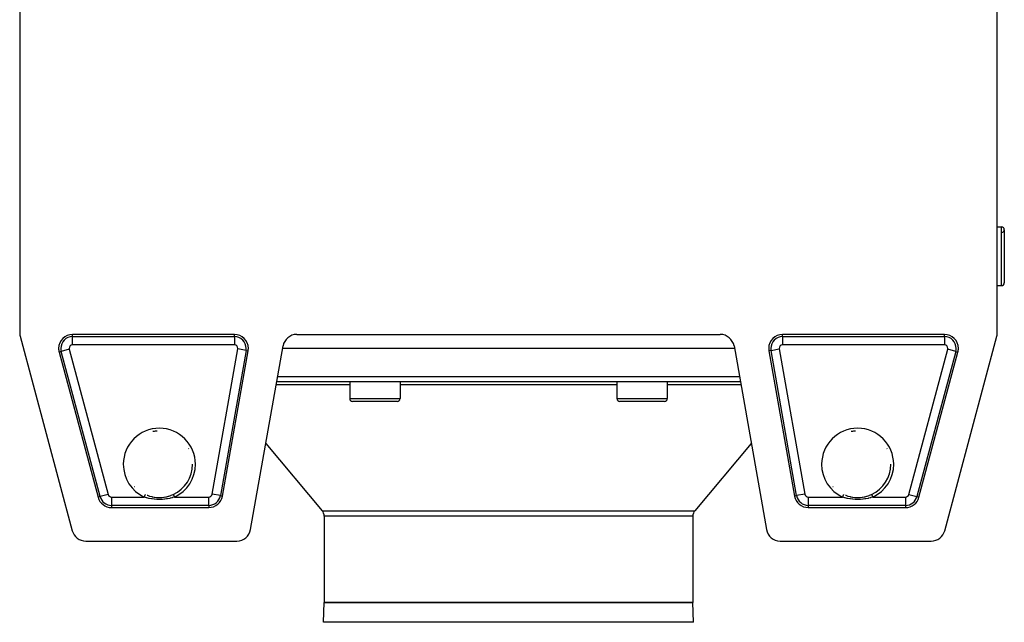
# Model space of a CAD drawing. Extents: x 24 to 1919, y -1157 to 406.
# Drawn here: x 603 to 956, y -121 to 95 of the extents above; entities that cross this region are included whole.
import ezdxf

# ---------------------------------------------------------------- set-up
doc = ezdxf.new("R2010")
doc.units = 0
doc.linetypes.add('DASHED', pattern=[11.05, 8.7, -2.35])
doc.layers.get('0').update_dxf_attribs({"linetype": 'CONTINUOUS'})
doc.layers.add('NEVIDI', color=4, linetype='DASHED')

msp = doc.modelspace()

# ---------------------------------------------------------------- linework, layer by layer
at = {"color": 2}
for p, q in [((603, 100.5), (603, -16.841738)), ((953, -16.841738), (953, 100.5)), ((953, 21), (954.5, 21)), ((953, 21), (954.5, 21)), ((955.5, 20), (955.5, 1)), ((953, 0), (954.5, 0)), ((953, 0), (954.5, 0)), ((679.856113, -17.5), (621.939441, -17.5)), ((702.195498, -17.5), (853.804502, -17.5)), ((934.060559, -17.5), (876.143887, -17.5)), ((603.170371, -18.135833), (621.835246, -87.794095)), ((934.164754, -87.794095), (952.829629, -18.135833)), ((617.109812, -23.794095), (631.04317, -75.794095)), ((675.611148, -75.368241), (684.780151, -23.368241)), ((685.680344, -87.368241), (697.271459, -21.631759)), ((858.881635, -22.5), (697.118365, -22.5)), ((858.728541, -21.631759), (870.319656, -87.368241)), ((871.219849, -23.368241), (880.388852, -75.368241)), ((924.95683, -75.794095), (938.890188, -23.794095)), ((860.997559, -34.5), (695.002441, -34.5)), ((721.164571, -34.5), (721.164571, -40.5)), ((721.164571, -34.5), (721.164571, -40.5)), ((739.164571, -34.5), (739.164571, -40.5)), ((739.164571, -34.5), (739.164571, -40.5)), ((772, -34.5), (772, -34.502855)), ((784, -34.484763), (784, -34.485805)), ((784, -34.5), (784, -34.502855)), ((816.835429, -34.5), (816.835429, -40.5)), ((816.835429, -34.5), (816.835429, -40.5)), ((834.835429, -34.5), (834.835429, -40.5)), ((834.835429, -34.5), (834.835429, -40.5)), ((738.164571, -41.5), (722.164571, -41.5)), ((833.835429, -41.5), (817.835429, -41.5)), ((691.105755, -56.599208), (711.298133, -80.663548)), ((691.105755, -56.599208), (711.298133, -80.663548)), ((864.894245, -56.599208), (844.701867, -80.663548)), ((864.894245, -56.599208), (844.701867, -80.663548)), ((664.909652, -64), (664.90855, -64)), ((914.909652, -64), (914.90855, -64)), ((648.621679, -75.074786), (648.732341, -75.117771)), ((648.732341, -75.117771), (649.241204, -75.299207)), ((649.241204, -75.299207), (649.443901, -75.364267)), ((649.443901, -75.364267), (649.556392, -75.398648)), ((649.556392, -75.398648), (650.279636, -75.591147)), ((650.279636, -75.591147), (650.397194, -75.617882)), ((650.397194, -75.617882), (650.720202, -75.684959)), ((650.720202, -75.684959), (651.134815, -75.757566)), ((651.134815, -75.757566), (651.255472, -75.775887)), ((651.255472, -75.775887), (652.006046, -75.861921)), ((652.006046, -75.861921), (652.127751, -75.871385)), ((652.127751, -75.871385), (652.236004, -75.878759)), ((652.236004, -75.878759), (652.877379, -75.902402)), ((652.877379, -75.902402), (652.998544, -75.903027)), ((652.998544, -75.903027), (653.74847, -75.879752)), ((653.74847, -75.879752), (653.764029, -75.878773)), ((653.764029, -75.878773), (653.86588, -75.871863)), ((653.86588, -75.871863), (654.613751, -75.794348)), ((654.613751, -75.794348), (654.730124, -75.778008)), ((654.730124, -75.778008), (655.279795, -75.684973)), ((655.279795, -75.684973), (655.474658, -75.645619)), ((655.474658, -75.645619), (655.590842, -75.620542)), ((655.590842, -75.620542), (656.325489, -75.433439)), ((656.325489, -75.433439), (656.438999, -75.400028)), ((656.438999, -75.400028), (656.758821, -75.299196)), ((656.758821, -75.299196), (657.154908, -75.160251)), ((657.154908, -75.160251), (657.266956, -75.118039)), ((657.266956, -75.118039), (657.963705, -74.825419)), ((657.963705, -74.825419), (657.971645, -74.821775)), ((657.9714, -74.821224), (657.971867, -74.822246)), ((898.621679, -75.074786), (898.732341, -75.117771)), ((898.732341, -75.117771), (899.241204, -75.299207)), ((899.241204, -75.299207), (899.443901, -75.364267)), ((899.443901, -75.364267), (899.556392, -75.398648)), ((899.556392, -75.398648), (900.279636, -75.591147)), ((900.279636, -75.591147), (900.397194, -75.617882)), ((900.397194, -75.617882), (900.720202, -75.684959)), ((900.720202, -75.684959), (901.134815, -75.757566)), ((901.134815, -75.757566), (901.255472, -75.775887)), ((901.255472, -75.775887), (902.006046, -75.861921)), ((902.006046, -75.861921), (902.127751, -75.871385)), ((902.127751, -75.871385), (902.236004, -75.878759)), ((902.236004, -75.878759), (902.877379, -75.902402)), ((902.877379, -75.902402), (902.998544, -75.903027)), ((902.998544, -75.903027), (903.74847, -75.879752)), ((903.74847, -75.879752), (903.764029, -75.878773)), ((903.764029, -75.878773), (903.86588, -75.871863)), ((903.86588, -75.871863), (904.613751, -75.794348)), ((904.613751, -75.794348), (904.730124, -75.778008)), ((904.730124, -75.778008), (905.279795, -75.684973)), ((905.279795, -75.684973), (905.474658, -75.645619)), ((905.474658, -75.645619), (905.590842, -75.620542)), ((905.590842, -75.620542), (906.325489, -75.433439)), ((906.325489, -75.433439), (906.438999, -75.400028)), ((906.438999, -75.400028), (906.758821, -75.299196)), ((906.758821, -75.299196), (907.154908, -75.160251)), ((907.154908, -75.160251), (907.266956, -75.118039)), ((907.266956, -75.118039), (907.963705, -74.825419)), ((907.963705, -74.825419), (907.971645, -74.821775)), ((907.9714, -74.821224), (907.971867, -74.822246)), ((635.872799, -79.5), (670.68711, -79.5)), ((885.31289, -79.5), (920.127201, -79.5)), ((712, -82.591911), (712, -113.5)), ((712, -82.591911), (712, -113.5)), ((844, -82.591911), (844, -113.5)), ((844, -82.591911), (844, -113.5)), ((626.664875, -91.5), (680.756305, -91.5)), ((875.243695, -91.5), (929.335125, -91.5)), ((711.751898, -120.604698), (712, -113.5)), ((711.751898, -120.604698), (712, -113.5)), ((844, -113.5), (712, -113.5)), ((712, -113.5), (844, -113.5)), ((844.248102, -120.604698), (844, -113.5)), ((844.248102, -120.604698), (844, -113.5))]:
    msp.add_line(p, q, dxfattribs=at)
for centre, radius, start, end in [((954.5, 20), 1, 0, 90), ((954.5, 20), 1, 273.012788, 360), ((954.5, 1), 1, 270, 360), ((608, -16.841738), 5, 180, 195), ((621.939441, -22.5), 5, 90, 180), ((679.856113, -22.5), 5, 0, 90), ((702.195498, -22.5), 5, 90, 170), ((853.804502, -22.5), 5, 10, 90), ((876.143887, -22.5), 5, 90, 180), ((934.060559, -22.5), 5, 0, 90), ((948, -16.841738), 5, 345, 360), ((621.939441, -22.5), 5, 180, 195), ((679.856113, -22.5), 5, 350, 360), ((876.143887, -22.5), 5, 180, 190), ((934.060559, -22.5), 5, 345, 360), ((722.164571, -40.5), 1, 180, 270), ((738.164571, -40.5), 1, 270, 360), ((817.835429, -40.5), 1, 180, 270), ((833.835429, -40.5), 1, 270, 360), ((653, -64), 11.90855, 93.679775, 101.04), ((903, -64), 11.90855, 93.679775, 101.04), ((653, -64), 11.909159, 27.440093, 28.357324), ((903, -64), 11.909159, 27.440093, 28.357324), ((653, -64), 11.90855, 294.674609, 360), ((903, -64), 11.90855, 294.674609, 360), ((653, -64), 11.909159, 200.752043, 200.769971), ((653, -64), 11.90855, 200.752075, 200.770002), ((903, -64), 11.909159, 200.752043, 200.769971), ((903, -64), 11.90855, 200.752075, 200.770002), ((653, -64), 11.909159, 221.571604, 222.198013), ((653, -64), 11.90855, 221.571873, 222.198011), ((903, -64), 11.909159, 221.571604, 222.198013), ((903, -64), 11.90855, 221.571873, 222.198011), ((635.872799, -74.5), 5, 195, 270), ((653, -64), 11.909159, 300.37757, 300.432178), ((670.68711, -74.5), 5, 270, 350), ((885.31289, -74.5), 5, 190, 270), ((903, -64), 11.909159, 300.37757, 300.432178), ((920.127201, -74.5), 5, 270, 345), ((709, -82.591911), 3, 0, 40), ((847, -82.591911), 3, 140, 180), ((626.664875, -86.5), 5, 195, 270), ((680.756305, -86.5), 5, 270, 350), ((875.243695, -86.5), 5, 190, 270), ((929.335125, -86.5), 5, 270, 345)]:
    msp.add_arc(centre, radius, start, end, dxfattribs=at)
at = {"layer": 'NEVIDI', "color": 7, "linetype": 'CONTINUOUS'}
for p, q in [((954.5, 0), (954.5, 21)), ((621.939441, -18.271913), (621.939441, -17.5)), ((679.856113, -18.271913), (679.856113, -17.5)), ((876.143887, -18.271913), (876.143887, -17.5)), ((934.060559, -18.271913), (934.060559, -17.5)), ((621.939441, -18.271913), (679.856113, -18.271913)), ((621.939441, -21.270086), (621.939441, -18.271913)), ((679.856113, -18.271913), (679.856113, -21.270086)), ((876.143887, -18.271913), (934.060559, -18.271913)), ((876.143887, -18.271913), (876.143887, -21.270086)), ((934.060559, -18.271913), (934.060559, -21.270086)), ((617.855423, -23.594309), (617.109812, -23.794095)), ((620.751435, -22.818325), (617.855423, -23.594309)), ((631.788781, -75.594309), (617.855423, -23.594309)), ((620.751435, -22.818325), (634.684793, -74.818325)), ((679.856113, -21.270086), (621.939441, -21.270086)), ((671.898339, -74.713572), (681.067342, -22.713572)), ((684.019965, -23.2342), (674.850962, -75.2342)), ((684.019965, -23.2342), (681.067342, -22.713572)), ((684.019965, -23.2342), (684.780151, -23.368241)), ((871.980035, -23.2342), (871.219849, -23.368241)), ((871.980035, -23.2342), (874.932658, -22.713572)), ((881.149038, -75.2342), (871.980035, -23.2342)), ((874.932658, -22.713572), (884.101661, -74.713572)), ((934.060559, -21.270086), (876.143887, -21.270086)), ((921.315207, -74.818325), (935.248565, -22.818325)), ((938.144577, -23.594309), (924.211219, -75.594309)), ((938.144577, -23.594309), (935.248565, -22.818325)), ((938.144577, -23.594309), (938.890188, -23.794095)), ((695.342788, -32.569799), (860.657212, -32.569799)), ((721.164571, -35.571637), (694.813483, -35.571637)), ((816.835429, -35.571637), (739.164571, -35.571637)), ((861.186517, -35.571637), (834.835429, -35.571637)), ((721.164571, -40.5), (739.164571, -40.5)), ((816.835429, -40.5), (834.835429, -40.5)), ((631.788781, -75.594309), (631.04317, -75.794095)), ((634.684793, -74.818325), (631.788781, -75.594309)), ((635.872799, -75.729914), (635.872799, -78.728087)), ((635.872799, -75.729914), (647.611145, -75.729914)), ((647.621252, -75.733391), (647.611145, -75.729914)), ((647.61115, -75.729917), (647.656368, -75.631483)), ((648.374097, -75.970655), (647.621252, -75.733391)), ((647.656368, -75.631483), (647.663136, -75.61675)), ((647.663136, -75.61675), (647.6648, -75.613127)), ((647.6648, -75.613127), (647.708231, -75.518588)), ((647.708231, -75.518588), (647.714834, -75.504215)), ((647.714834, -75.504215), (647.719691, -75.493642)), ((647.719691, -75.493642), (647.758632, -75.408878)), ((647.758632, -75.408878), (647.76498, -75.39506)), ((647.76498, -75.39506), (647.772728, -75.378195)), ((647.772728, -75.378195), (647.806624, -75.304415)), ((647.806624, -75.304415), (647.812592, -75.291424)), ((647.812592, -75.291424), (647.822755, -75.269303)), ((647.822755, -75.269303), (647.851481, -75.206775)), ((647.851481, -75.206775), (647.857028, -75.194701)), ((647.857028, -75.194701), (647.869057, -75.168518)), ((647.869057, -75.168518), (647.892537, -75.117409)), ((647.892537, -75.117409), (647.897535, -75.106531)), ((647.897535, -75.106531), (647.910657, -75.077967)), ((647.910657, -75.077967), (647.929105, -75.037811)), ((647.929105, -75.037811), (647.933471, -75.028309)), ((647.933471, -75.028309), (647.9469, -74.999077)), ((647.9469, -74.999077), (647.960635, -74.96918)), ((647.960635, -74.96918), (647.964315, -74.96117)), ((647.964315, -74.96117), (647.977066, -74.933414)), ((647.977066, -74.933414), (647.986618, -74.912624)), ((647.986618, -74.912624), (647.989541, -74.90626)), ((647.989541, -74.90626), (648.000671, -74.882035)), ((648.000671, -74.882035), (648.0066, -74.869127)), ((648.0066, -74.869127), (648.008729, -74.864493)), ((648.008729, -74.864493), (648.017247, -74.845953)), ((648.017247, -74.845953), (648.020265, -74.839383)), ((648.020265, -74.839383), (648.021562, -74.836558)), ((648.021562, -74.836558), (648.026525, -74.825755)), ((648.026525, -74.825755), (648.027458, -74.823722)), ((648.027458, -74.823722), (648.027906, -74.822746)), ((648.027906, -74.822746), (648.028603, -74.821226)), ((648.496587, -76.005301), (648.374097, -75.970655)), ((648.572438, -76.026215), (648.496587, -76.005301)), ((649.267332, -76.199085), (648.572438, -76.026215)), ((649.392703, -76.226784), (649.267332, -76.199085)), ((650.17836, -76.377297), (649.392703, -76.226784)), ((650.307792, -76.398351), (650.17836, -76.377297)), ((650.460423, -76.42184), (650.307792, -76.398351)), ((651.108878, -76.505672), (650.460423, -76.42184)), ((651.242303, -76.51978), (651.108878, -76.505672)), ((652.054331, -76.583333), (651.242303, -76.51978)), ((652.189121, -76.5902), (652.054331, -76.583333)), ((652.999098, -76.609223), (652.189121, -76.5902)), ((653.130737, -76.608743), (652.999098, -76.609223)), ((653.938697, -76.583936), (653.130737, -76.608743)), ((654.070439, -76.5763), (653.938697, -76.583936)), ((654.875348, -76.507592), (654.070439, -76.5763)), ((655.005002, -76.492934), (654.875348, -76.507592)), ((655.538892, -76.421842), (655.005002, -76.492934)), ((655.808209, -76.379384), (655.538892, -76.421842)), ((655.937831, -76.357358), (655.808209, -76.379384)), ((656.727696, -76.200202), (655.937831, -76.357358)), ((656.853718, -76.171357), (656.727696, -76.200202)), ((657.427541, -76.026211), (656.853718, -76.171357)), ((657.625037, -75.970871), (657.427541, -76.026211)), ((657.748823, -75.934744), (657.625037, -75.970871)), ((658.388855, -75.729914), (657.748823, -75.934744)), ((657.971867, -74.822246), (657.972544, -74.823721)), ((657.972544, -74.823721), (657.973104, -74.82494)), ((657.973104, -74.82494), (657.978254, -74.836155)), ((657.978254, -74.836155), (657.979736, -74.839382)), ((657.979736, -74.839382), (657.981137, -74.842434)), ((657.981137, -74.842434), (657.99199, -74.866059)), ((657.99199, -74.866059), (657.993399, -74.869127)), ((657.993399, -74.869127), (657.995634, -74.87399)), ((657.995634, -74.87399), (658.012926, -74.911631)), ((658.012926, -74.911631), (658.013382, -74.912624)), ((658.013382, -74.912624), (658.016412, -74.919218)), ((658.016412, -74.919218), (658.039365, -74.969179)), ((658.039365, -74.969179), (658.040613, -74.971896)), ((658.040613, -74.971896), (658.04314, -74.977397)), ((658.04314, -74.977397), (658.070895, -75.037811)), ((658.070895, -75.037811), (658.074515, -75.045691)), ((658.074515, -75.045691), (658.075343, -75.047492)), ((658.075343, -75.047492), (658.107463, -75.117409)), ((658.107463, -75.117409), (658.112525, -75.128427)), ((658.112525, -75.128427), (658.11417, -75.132007)), ((658.11417, -75.132007), (658.148519, -75.206775)), ((658.148519, -75.206775), (658.154123, -75.218973)), ((658.154123, -75.218973), (658.158707, -75.228952)), ((658.158707, -75.228952), (658.193376, -75.304415)), ((658.193376, -75.304415), (658.199419, -75.317568)), ((658.199419, -75.317568), (658.207371, -75.334877)), ((658.207371, -75.334877), (658.241368, -75.408879)), ((658.241368, -75.408879), (658.247769, -75.422813)), ((658.247769, -75.422813), (658.259315, -75.447945)), ((658.259315, -75.447945), (658.291769, -75.518589)), ((658.291769, -75.518589), (658.2984, -75.533023)), ((658.2984, -75.533023), (658.313644, -75.566205)), ((658.313644, -75.566205), (658.343633, -75.631484)), ((658.343633, -75.631484), (658.3504, -75.646214)), ((658.3504, -75.646214), (658.36924, -75.687226)), ((658.36924, -75.687226), (658.388852, -75.729917)), ((658.388855, -75.729914), (670.68711, -75.729914)), ((670.68711, -78.728087), (670.68711, -75.729914)), ((674.850962, -75.2342), (671.898339, -74.713572)), ((674.850962, -75.2342), (675.611148, -75.368241)), ((881.149038, -75.2342), (880.388852, -75.368241)), ((884.101661, -74.713572), (881.149038, -75.2342)), ((885.31289, -75.729914), (885.31289, -78.728087)), ((885.31289, -75.729914), (897.611145, -75.729914)), ((897.621252, -75.733391), (897.611145, -75.729914)), ((897.61115, -75.729917), (897.656368, -75.631483)), ((898.374097, -75.970655), (897.621252, -75.733391)), ((897.656368, -75.631483), (897.663136, -75.61675)), ((897.663136, -75.61675), (897.6648, -75.613127)), ((897.6648, -75.613127), (897.708231, -75.518588)), ((897.708231, -75.518588), (897.714834, -75.504215)), ((897.714834, -75.504215), (897.719691, -75.493642)), ((897.719691, -75.493642), (897.758632, -75.408878)), ((897.758632, -75.408878), (897.76498, -75.39506)), ((897.76498, -75.39506), (897.772728, -75.378195)), ((897.772728, -75.378195), (897.806624, -75.304415)), ((897.806624, -75.304415), (897.812592, -75.291424)), ((897.812592, -75.291424), (897.822755, -75.269303)), ((897.822755, -75.269303), (897.851481, -75.206775)), ((897.851481, -75.206775), (897.857028, -75.194701)), ((897.857028, -75.194701), (897.869057, -75.168518)), ((897.869057, -75.168518), (897.892537, -75.117409)), ((897.892537, -75.117409), (897.897535, -75.106531)), ((897.897535, -75.106531), (897.910657, -75.077967)), ((897.910657, -75.077967), (897.929105, -75.037811)), ((897.929105, -75.037811), (897.933471, -75.028309)), ((897.933471, -75.028309), (897.9469, -74.999077)), ((897.9469, -74.999077), (897.960635, -74.96918)), ((897.960635, -74.96918), (897.964315, -74.96117)), ((897.964315, -74.96117), (897.977066, -74.933414)), ((897.977066, -74.933414), (897.986618, -74.912624)), ((897.986618, -74.912624), (897.989541, -74.90626)), ((897.989541, -74.90626), (898.000671, -74.882035)), ((898.000671, -74.882035), (898.0066, -74.869127)), ((898.0066, -74.869127), (898.008729, -74.864493)), ((898.008729, -74.864493), (898.017247, -74.845953)), ((898.017247, -74.845953), (898.020265, -74.839383)), ((898.020265, -74.839383), (898.021562, -74.836558)), ((898.021562, -74.836558), (898.026525, -74.825755)), ((898.026525, -74.825755), (898.027458, -74.823722)), ((898.027458, -74.823722), (898.027906, -74.822746)), ((898.027906, -74.822746), (898.028603, -74.821226)), ((898.496587, -76.005301), (898.374097, -75.970655)), ((898.572438, -76.026215), (898.496587, -76.005301)), ((899.267332, -76.199085), (898.572438, -76.026215)), ((899.392703, -76.226784), (899.267332, -76.199085)), ((900.17836, -76.377297), (899.392703, -76.226784)), ((900.307792, -76.398351), (900.17836, -76.377297)), ((900.460423, -76.42184), (900.307792, -76.398351)), ((901.108878, -76.505672), (900.460423, -76.42184)), ((901.242303, -76.51978), (901.108878, -76.505672)), ((902.054331, -76.583333), (901.242303, -76.51978)), ((902.189121, -76.5902), (902.054331, -76.583333)), ((902.999098, -76.609223), (902.189121, -76.5902)), ((903.130737, -76.608743), (902.999098, -76.609223)), ((903.938697, -76.583936), (903.130737, -76.608743)), ((904.070439, -76.5763), (903.938697, -76.583936)), ((904.875348, -76.507592), (904.070439, -76.5763)), ((905.005002, -76.492934), (904.875348, -76.507592)), ((905.538892, -76.421842), (905.005002, -76.492934)), ((905.808209, -76.379384), (905.538892, -76.421842)), ((905.937831, -76.357358), (905.808209, -76.379384)), ((906.727696, -76.200202), (905.937831, -76.357358)), ((906.853718, -76.171357), (906.727696, -76.200202)), ((907.427541, -76.026211), (906.853718, -76.171357)), ((907.625037, -75.970871), (907.427541, -76.026211)), ((907.748823, -75.934744), (907.625037, -75.970871)), ((908.388855, -75.729914), (907.748823, -75.934744)), ((907.971867, -74.822246), (907.972544, -74.823721)), ((907.972544, -74.823721), (907.973104, -74.82494)), ((907.973104, -74.82494), (907.978254, -74.836155)), ((907.978254, -74.836155), (907.979736, -74.839382)), ((907.979736, -74.839382), (907.981137, -74.842434)), ((907.981137, -74.842434), (907.99199, -74.866059)), ((907.99199, -74.866059), (907.993399, -74.869127)), ((907.993399, -74.869127), (907.995634, -74.87399)), ((907.995634, -74.87399), (908.012926, -74.911631)), ((908.012926, -74.911631), (908.013382, -74.912624)), ((908.013382, -74.912624), (908.016412, -74.919218)), ((908.016412, -74.919218), (908.039365, -74.969179)), ((908.039365, -74.969179), (908.040613, -74.971896)), ((908.040613, -74.971896), (908.04314, -74.977397)), ((908.04314, -74.977397), (908.070895, -75.037811)), ((908.070895, -75.037811), (908.074515, -75.045691)), ((908.074515, -75.045691), (908.075343, -75.047492)), ((908.075343, -75.047492), (908.107463, -75.117409)), ((908.107463, -75.117409), (908.112525, -75.128427)), ((908.112525, -75.128427), (908.11417, -75.132007)), ((908.11417, -75.132007), (908.148519, -75.206775)), ((908.148519, -75.206775), (908.154123, -75.218973)), ((908.154123, -75.218973), (908.158707, -75.228952)), ((908.158707, -75.228952), (908.193376, -75.304415)), ((908.193376, -75.304415), (908.199419, -75.317568)), ((908.199419, -75.317568), (908.207371, -75.334877)), ((908.207371, -75.334877), (908.241368, -75.408879)), ((908.241368, -75.408879), (908.247769, -75.422813)), ((908.247769, -75.422813), (908.259315, -75.447945)), ((908.259315, -75.447945), (908.291769, -75.518589)), ((908.291769, -75.518589), (908.2984, -75.533023)), ((908.2984, -75.533023), (908.313644, -75.566205)), ((908.313644, -75.566205), (908.343633, -75.631484)), ((908.343633, -75.631484), (908.3504, -75.646214)), ((908.3504, -75.646214), (908.36924, -75.687226)), ((908.36924, -75.687226), (908.388852, -75.729917)), ((908.388855, -75.729914), (920.127201, -75.729914)), ((920.127201, -75.729914), (920.127201, -78.728087)), ((921.315207, -74.818325), (924.211219, -75.594309)), ((924.211219, -75.594309), (924.95683, -75.794095)), ((635.872799, -78.728087), (635.872799, -79.5)), ((670.68711, -78.728087), (635.872799, -78.728087)), ((670.68711, -78.728087), (670.68711, -79.5)), ((711.298133, -80.663548), (844.701867, -80.663548)), ((885.31289, -78.728087), (885.31289, -79.5)), ((920.127201, -78.728087), (885.31289, -78.728087)), ((920.127201, -78.728087), (920.127201, -79.5)), ((844, -82.591911), (712, -82.591911)), ((844.248102, -120.604698), (711.751898, -120.604698))]:
    msp.add_line(p, q, dxfattribs=at)
for centre, radius, start, end in [((621.939441, -22.5), 4.228087, 90, 180), ((679.856113, -22.5), 4.228087, 0, 90), ((876.143887, -22.5), 4.228087, 90, 180), ((934.060559, -22.5), 4.228087, 0, 90), ((621.939441, -22.5), 4.228087, 180, 195), ((621.939441, -22.5), 1.229914, 90, 180), ((621.939441, -22.5), 1.229914, 180, 195), ((679.856113, -22.5), 1.229914, 0, 90), ((679.856113, -22.5), 1.229914, 350, 360), ((679.856113, -22.5), 4.228087, 350, 360), ((876.143887, -22.5), 4.228087, 180, 190), ((876.143887, -22.5), 1.229914, 90, 180), ((876.143887, -22.5), 1.229914, 180, 190), ((934.060559, -22.5), 1.229914, 0, 90), ((934.060559, -22.5), 1.229914, 345, 360), ((934.060559, -22.5), 4.228087, 345, 360), ((653, -64), 12.90855, 0, 180), ((903, -64), 12.90855, 0, 180), ((653, -64), 12.90855, 180, 245.325416), ((653, -64), 12.90855, 294.674584, 360), ((903, -64), 12.90855, 180, 245.325416), ((903, -64), 12.90855, 294.674584, 360), ((635.872799, -74.5), 4.228087, 195, 270), ((635.872799, -74.5), 1.229914, 195, 270), ((670.68711, -74.5), 1.229914, 270, 350), ((670.68711, -74.5), 4.228087, 270, 350), ((885.31289, -74.5), 4.228087, 190, 270), ((885.31289, -74.5), 1.229914, 190, 270), ((920.127201, -74.5), 1.229914, 270, 345), ((920.127201, -74.5), 4.228087, 270, 345)]:
    msp.add_arc(centre, radius, start, end, dxfattribs=at)

doc.saveas('drawing.dxf')
